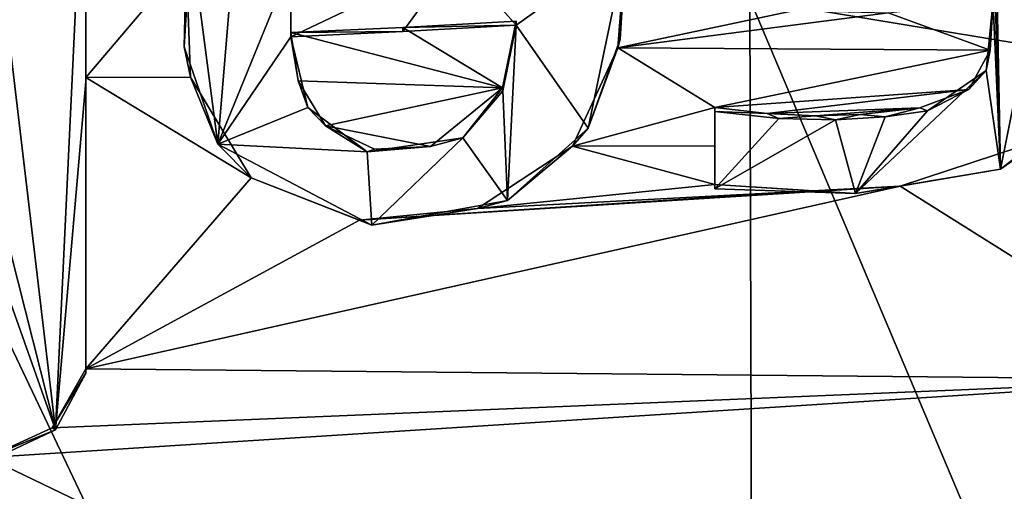
# Model space of a CAD drawing. Units: millimetres. Extents: x -55 to 55, y -55 to 194.
# Drawn here: x 1 to 5, y 166 to 168 of the extents above; entities that cross this region are included whole.
import ezdxf

# ---------------------------------------------------------------- set-up
doc = ezdxf.new("R2010")
doc.units = ezdxf.units.MM
doc.header["$LTSCALE"] = 41.718519
for name, color, linetype in [('10', 7, 'CONTINUOUS'), ('125', 7, 'CONTINUOUS'), ('128', 7, 'CONTINUOUS'), ('133', 7, 'CONTINUOUS'), ('135', 7, 'CONTINUOUS'), ('136', 7, 'CONTINUOUS'), ('138', 7, 'CONTINUOUS'), ('139', 7, 'CONTINUOUS'), ('140', 7, 'CONTINUOUS'), ('217', 7, 'CONTINUOUS'), ('7', 7, 'CONTINUOUS')]:
    doc.layers.add(name, color=color, linetype=linetype)

msp = doc.modelspace()

# ---------------------------------------------------------------- linework, layer by layer
at = {"layer": '10', "linetype": 'Continuous'}
for points in [[(1.2012, 167.9107, -48.5763), (1.2012, 169.2428, -49.1137), (1.6602, 168.4515, -48.7562), (1.2012, 167.9107, -48.5763)], [(3.6345, 168.0465, -48.3034), (3.6712, 168.5255, -48.4874), (4.4429, 168.2177, -48.1977), (3.6345, 168.0465, -48.3034)], [(1.6805, 167.9126, -48.5371), (1.2012, 167.9107, -48.5763), (1.6602, 168.4515, -48.7562), (1.6805, 167.9126, -48.5371)], [(4.8713, 168.2066, -48.0889), (5.3522, 168.2619, -47.9839), (5.3387, 168.0355, -47.8982), (4.8713, 168.2066, -48.0889)], [(4.8713, 168.2066, -48.0889), (3.6345, 168.0465, -48.3034), (4.4429, 168.2177, -48.1977), (4.8713, 168.2066, -48.0889)], [(2.651, 168.14, -48.51), (3.1701, 168.169, -48.4382), (3.1071, 167.8637, -48.3268), (2.651, 168.14, -48.51)], [(3.6345, 168.0465, -48.3034), (4.8713, 168.2066, -48.0889), (5.3387, 168.0355, -47.8982), (3.6345, 168.0465, -48.3034)], [(2.1391, 168.1161, -48.5692), (2.651, 168.14, -48.51), (3.1071, 167.8637, -48.3268), (2.1391, 168.1161, -48.5692)], [(2.1734, 167.8958, -48.4764), (2.1391, 168.1161, -48.5692), (3.1071, 167.8637, -48.3268), (2.1734, 167.8958, -48.4764)], [(3.4283, 167.5967, -48.1629), (3.6345, 168.0465, -48.3034), (4.0782, 167.7737, -48.1032), (3.4283, 167.5967, -48.1629)], [(4.0782, 167.7737, -48.1032), (3.6345, 168.0465, -48.3034), (5.3387, 168.0355, -47.8982), (4.0782, 167.7737, -48.1032)], [(5.2407, 167.8558, -47.8538), (4.0782, 167.7737, -48.1032), (5.3387, 168.0355, -47.8982), (5.2407, 167.8558, -47.8538)], [(1.9574, 167.452, -48.323), (1.2012, 167.9107, -48.5763), (1.6805, 167.9126, -48.5371), (1.9574, 167.452, -48.323)], [(1.2012, 166.5766, -48.038), (1.2012, 167.9107, -48.5763), (1.9574, 167.452, -48.323), (1.2012, 166.5766, -48.038)], [(2.2982, 167.6892, -48.3777), (2.1734, 167.8958, -48.4764), (3.1071, 167.8637, -48.3268), (2.2982, 167.6892, -48.3777)], [(2.7785, 167.5945, -48.272), (2.2982, 167.6892, -48.3777), (3.1071, 167.8637, -48.3268), (2.7785, 167.5945, -48.272)], [(4.3185, 167.7451, -48.0386), (4.0782, 167.7737, -48.1032), (5.2407, 167.8558, -47.8538), (4.3185, 167.7451, -48.0386)], [(5.0161, 167.7716, -47.8797), (4.3185, 167.7451, -48.0386), (5.2407, 167.8558, -47.8538), (5.0161, 167.7716, -47.8797)], [(4.0782, 167.5972, -48.0329), (3.4283, 167.5967, -48.1629), (4.0782, 167.7737, -48.1032), (4.0782, 167.5972, -48.0329)], [(4.5397, 167.7352, -47.9833), (4.3185, 167.7451, -48.0386), (5.0161, 167.7716, -47.8797), (4.5397, 167.7352, -47.9833)], [(4.7428, 167.7407, -47.9364), (4.5397, 167.7352, -47.9833), (5.0161, 167.7716, -47.8797), (4.7428, 167.7407, -47.9364)], [(2.5217, 167.5832, -48.305), (2.2982, 167.6892, -48.3777), (2.7785, 167.5945, -48.272), (2.5217, 167.5832, -48.305)], [(5.5799, 167.629, -47.671), (6.3352, 166.5287, -47.0149), (4.9271, 167.4138, -47.7608), (5.5799, 167.629, -47.671)], [(2.9936, 167.3116, -48.1245), (3.4283, 167.5967, -48.1629), (4.0782, 167.4206, -47.9626), (2.9936, 167.3116, -48.1245)], [(4.0782, 167.4206, -47.9626), (3.4283, 167.5967, -48.1629), (4.0782, 167.5972, -48.0329), (4.0782, 167.4206, -47.9626)], [(2.4528, 167.2569, -48.1835), (1.2012, 166.5766, -48.038), (1.9574, 167.452, -48.323), (2.4528, 167.2569, -48.1835)], [(6.3352, 166.5287, -47.0149), (1.2012, 166.5766, -48.038), (4.9271, 167.4138, -47.7608), (6.3352, 166.5287, -47.0149)], [(1.2012, 166.5766, -48.038), (2.4528, 167.2569, -48.1835), (4.9271, 167.4138, -47.7608), (1.2012, 166.5766, -48.038)], [(4.9271, 167.4138, -47.7608), (2.4528, 167.2569, -48.1835), (4.5258, 167.3919, -47.8503), (4.9271, 167.4138, -47.7608)], [(4.5258, 167.3919, -47.8503), (2.9936, 167.3116, -48.1245), (4.0782, 167.4206, -47.9626), (4.5258, 167.3919, -47.8503)], [(2.4528, 167.2569, -48.1835), (2.9936, 167.3116, -48.1245), (4.5258, 167.3919, -47.8503), (2.4528, 167.2569, -48.1835)], [(1.0479, 166.3071, -47.9391), (1.2012, 166.5766, -48.038), (6.3352, 166.5287, -47.0149), (1.0479, 166.3071, -47.9391)], [(10.3148, 161.5613, -43.6077), (0.7502, 166.1709, -47.8996), (6.3352, 166.5287, -47.0149), (10.3148, 161.5613, -43.6077)], [(0.7502, 166.1709, -47.8996), (1.0479, 166.3071, -47.9391), (6.3352, 166.5287, -47.0149), (0.7502, 166.1709, -47.8996)], [(0.7502, 166.1709, -47.8996), (10.3148, 161.5613, -43.6077), (0.2602, 165.8703, -47.7925), (0.7502, 166.1709, -47.8996)]]:
    msp.add_3dface(points, dxfattribs=at)
at = {"layer": '125', "linetype": 'Continuous'}
for points in [[(1.2012, 169.2428, -49.1137), (1.2012, 167.9107, -48.5763), (1.2012, 169.224, -49.1601), (1.2012, 169.2428, -49.1137)], [(1.2012, 169.224, -49.1601), (1.2012, 167.9107, -48.5763), (1.2012, 167.8919, -48.6227), (1.2012, 169.224, -49.1601)], [(1.2012, 167.9107, -48.5763), (1.2012, 166.5766, -48.038), (1.2012, 167.8919, -48.6227), (1.2012, 167.9107, -48.5763)], [(1.2012, 167.8919, -48.6227), (1.2012, 166.5766, -48.038), (1.2012, 166.5578, -48.0845), (1.2012, 167.8919, -48.6227)]]:
    msp.add_3dface(points, dxfattribs=at)
at = {"layer": '128', "linetype": 'Continuous'}
for points in [[(1.2012, 166.5766, -48.038), (1.0479, 166.3071, -47.9391), (1.2012, 166.5578, -48.0845), (1.2012, 166.5766, -48.038)], [(1.2012, 166.5578, -48.0845), (1.0479, 166.3071, -47.9391), (1.0629, 166.2982, -47.9887), (1.2012, 166.5578, -48.0845)], [(1.0479, 166.3071, -47.9391), (0.7502, 166.1709, -47.8996), (1.0629, 166.2982, -47.9887), (1.0479, 166.3071, -47.9391)], [(0.7502, 166.1709, -47.8996), (0.7502, 166.1522, -47.946), (1.0629, 166.2982, -47.9887), (0.7502, 166.1709, -47.8996)]]:
    msp.add_3dface(points, dxfattribs=at)
at = {"layer": '133', "linetype": 'Continuous'}
for points in [[(1.6512, 168.0513, -48.6499), (1.6602, 168.4515, -48.7562), (1.6819, 168.5497, -48.8478), (1.6512, 168.0513, -48.6499)], [(3.6712, 168.5255, -48.4874), (3.6345, 168.0465, -48.3034), (3.6712, 168.5065, -48.5345), (3.6712, 168.5255, -48.4874)], [(3.6712, 168.5065, -48.5345), (3.6345, 168.0465, -48.3034), (3.646, 168.0857, -48.3715), (3.6712, 168.5065, -48.5345)], [(1.6805, 167.9126, -48.5371), (1.6602, 168.4515, -48.7562), (1.6512, 168.0513, -48.6499), (1.6805, 167.9126, -48.5371)], [(3.646, 168.0857, -48.3715), (3.6345, 168.0465, -48.3034), (3.4998, 167.6786, -48.237), (3.646, 168.0857, -48.3715)], [(1.8048, 167.6059, -48.4554), (1.6805, 167.9126, -48.5371), (1.6512, 168.0513, -48.6499), (1.8048, 167.6059, -48.4554)], [(3.6345, 168.0465, -48.3034), (3.4283, 167.5967, -48.1629), (3.4998, 167.6786, -48.237), (3.6345, 168.0465, -48.3034)], [(1.9574, 167.452, -48.323), (1.6805, 167.9126, -48.5371), (1.8048, 167.6059, -48.4554), (1.9574, 167.452, -48.323)], [(3.4998, 167.6786, -48.237), (3.4283, 167.5967, -48.1629), (3.1302, 167.3472, -48.1706), (3.4998, 167.6786, -48.237)], [(2.5102, 167.2344, -48.2209), (1.9574, 167.452, -48.323), (1.8048, 167.6059, -48.4554), (2.5102, 167.2344, -48.2209)], [(3.4283, 167.5967, -48.1629), (2.9936, 167.3116, -48.1245), (3.1302, 167.3472, -48.1706), (3.4283, 167.5967, -48.1629)], [(2.4528, 167.2569, -48.1835), (1.9574, 167.452, -48.323), (2.5102, 167.2344, -48.2209), (2.4528, 167.2569, -48.1835)], [(2.9936, 167.3116, -48.1245), (2.4528, 167.2569, -48.1835), (2.5102, 167.2344, -48.2209), (2.9936, 167.3116, -48.1245)], [(3.1302, 167.3472, -48.1706), (2.9936, 167.3116, -48.1245), (2.5102, 167.2344, -48.2209), (3.1302, 167.3472, -48.1706)]]:
    msp.add_3dface(points, dxfattribs=at)
at = {"layer": '135', "linetype": 'Continuous'}
for points in [[(3.1701, 168.169, -48.4382), (2.651, 168.14, -48.51), (3.1701, 168.15, -48.4852), (3.1701, 168.169, -48.4382)], [(2.651, 168.14, -48.51), (2.1391, 168.1161, -48.5692), (2.6509, 168.1211, -48.5568), (2.651, 168.14, -48.51)], [(3.1701, 168.15, -48.4852), (2.651, 168.14, -48.51), (2.6509, 168.1211, -48.5568), (3.1701, 168.15, -48.4852)], [(2.6509, 168.1211, -48.5568), (2.1391, 168.1161, -48.5692), (2.1391, 168.0972, -48.6158), (2.6509, 168.1211, -48.5568)]]:
    msp.add_3dface(points, dxfattribs=at)
at = {"layer": '136', "linetype": 'Continuous'}
for points in [[(3.1071, 167.8637, -48.3268), (3.1701, 168.169, -48.4382), (3.1087, 167.8494, -48.3753), (3.1071, 167.8637, -48.3268)], [(3.1701, 168.169, -48.4382), (3.1701, 168.15, -48.4852), (3.1087, 167.8494, -48.3753), (3.1701, 168.169, -48.4382)], [(2.1391, 168.1161, -48.5692), (2.1734, 167.8958, -48.4764), (2.1391, 168.0972, -48.6158), (2.1391, 168.1161, -48.5692)], [(2.1391, 168.0972, -48.6158), (2.1734, 167.8958, -48.4764), (2.2169, 167.7731, -48.476), (2.1391, 168.0972, -48.6158)], [(2.1734, 167.8958, -48.4764), (2.2982, 167.6892, -48.3777), (2.2169, 167.7731, -48.476), (2.1734, 167.8958, -48.4764)], [(2.7785, 167.5945, -48.272), (3.1071, 167.8637, -48.3268), (2.9255, 167.6349, -48.3196), (2.7785, 167.5945, -48.272)], [(2.9255, 167.6349, -48.3196), (3.1071, 167.8637, -48.3268), (3.1087, 167.8494, -48.3753), (2.9255, 167.6349, -48.3196)], [(2.2169, 167.7731, -48.476), (2.2982, 167.6892, -48.3777), (2.4879, 167.5708, -48.3591), (2.2169, 167.7731, -48.476)], [(2.2982, 167.6892, -48.3777), (2.5217, 167.5832, -48.305), (2.4879, 167.5708, -48.3591), (2.2982, 167.6892, -48.3777)], [(2.4879, 167.5708, -48.3591), (2.7785, 167.5945, -48.272), (2.9255, 167.6349, -48.3196), (2.4879, 167.5708, -48.3591)], [(2.5217, 167.5832, -48.305), (2.7785, 167.5945, -48.272), (2.4879, 167.5708, -48.3591), (2.5217, 167.5832, -48.305)]]:
    msp.add_3dface(points, dxfattribs=at)
at = {"layer": '138', "linetype": 'Continuous'}
for points in [[(5.3387, 168.0355, -47.8982), (5.3522, 168.2619, -47.9839), (5.3201, 167.9426, -47.9221), (5.3387, 168.0355, -47.8982)], [(5.3522, 168.2619, -47.9839), (5.3522, 168.2426, -48.0318), (5.3201, 167.9426, -47.9221), (5.3522, 168.2619, -47.9839)], [(5.2407, 167.8558, -47.8538), (5.3387, 168.0355, -47.8982), (5.3201, 167.9426, -47.9221), (5.2407, 167.8558, -47.8538)], [(5.0509, 167.7586, -47.9209), (5.2407, 167.8558, -47.8538), (5.3201, 167.9426, -47.9221), (5.0509, 167.7586, -47.9209)], [(5.0161, 167.7716, -47.8797), (5.2407, 167.8558, -47.8538), (5.0509, 167.7586, -47.9209), (5.0161, 167.7716, -47.8797)], [(4.0782, 167.7737, -48.1032), (4.3185, 167.7451, -48.0386), (4.0782, 167.7546, -48.1505), (4.0782, 167.7737, -48.1032)], [(4.7428, 167.7407, -47.9364), (5.0161, 167.7716, -47.8797), (4.8571, 167.731, -47.9594), (4.7428, 167.7407, -47.9364)], [(4.8571, 167.731, -47.9594), (5.0161, 167.7716, -47.8797), (5.0509, 167.7586, -47.9209), (4.8571, 167.731, -47.9594)], [(4.0782, 167.7546, -48.1505), (4.3185, 167.7451, -48.0386), (4.3709, 167.7222, -48.0725), (4.0782, 167.7546, -48.1505)], [(4.3185, 167.7451, -48.0386), (4.5397, 167.7352, -47.9833), (4.3709, 167.7222, -48.0725), (4.3185, 167.7451, -48.0386)], [(4.3709, 167.7222, -48.0725), (4.5397, 167.7352, -47.9833), (4.6308, 167.7167, -48.0093), (4.3709, 167.7222, -48.0725)], [(4.5397, 167.7352, -47.9833), (4.7428, 167.7407, -47.9364), (4.6308, 167.7167, -48.0093), (4.5397, 167.7352, -47.9833)], [(4.6308, 167.7167, -48.0093), (4.7428, 167.7407, -47.9364), (4.8571, 167.731, -47.9594), (4.6308, 167.7167, -48.0093)]]:
    msp.add_3dface(points, dxfattribs=at)
at = {"layer": '139', "linetype": 'Continuous'}
for points in [[(4.0782, 167.5972, -48.0329), (4.0782, 167.7737, -48.1032), (4.0782, 167.4015, -48.0099), (4.0782, 167.5972, -48.0329)], [(4.0782, 167.7737, -48.1032), (4.0782, 167.7546, -48.1505), (4.0782, 167.4015, -48.0099), (4.0782, 167.7737, -48.1032)], [(4.0782, 167.4206, -47.9626), (4.0782, 167.5972, -48.0329), (4.0782, 167.4015, -48.0099), (4.0782, 167.4206, -47.9626)]]:
    msp.add_3dface(points, dxfattribs=at)
at = {"layer": '140', "linetype": 'Continuous'}
for points in [[(5.6726, 167.7125, -47.7331), (5.5799, 167.629, -47.671), (5.3856, 167.4916, -47.7262), (5.6726, 167.7125, -47.7331)], [(5.5799, 167.629, -47.671), (4.9271, 167.4138, -47.7608), (5.3856, 167.4916, -47.7262), (5.5799, 167.629, -47.671)], [(5.3856, 167.4916, -47.7262), (4.9271, 167.4138, -47.7608), (4.7226, 167.3791, -47.8532), (5.3856, 167.4916, -47.7262)], [(4.5258, 167.3919, -47.8503), (4.0782, 167.4206, -47.9626), (4.7226, 167.3791, -47.8532), (4.5258, 167.3919, -47.8503)], [(4.0782, 167.4206, -47.9626), (4.0782, 167.4015, -48.0099), (4.7226, 167.3791, -47.8532), (4.0782, 167.4206, -47.9626)], [(4.9271, 167.4138, -47.7608), (4.5258, 167.3919, -47.8503), (4.7226, 167.3791, -47.8532), (4.9271, 167.4138, -47.7608)]]:
    msp.add_3dface(points, dxfattribs=at)
at = {"layer": '217', "linetype": 'Continuous'}
for points in [[(5.7962, 169.5503, -48.4202), (5.3856, 167.4916, -47.7262), (5.3522, 169.2072, -48.4124), (5.7962, 169.5503, -48.4202)], [(5.7962, 169.5503, -48.4202), (5.6726, 167.7125, -47.7331), (5.3856, 167.4916, -47.7262), (5.7962, 169.5503, -48.4202)], [(1.2012, 169.224, -49.1601), (1.0629, 166.2982, -47.9887), (0.7502, 168.9287, -49.0671), (1.2012, 169.224, -49.1601)], [(1.2012, 169.224, -49.1601), (1.2012, 167.8919, -48.6227), (1.0629, 166.2982, -47.9887), (1.2012, 169.224, -49.1601)], [(5.3522, 169.2072, -48.4124), (5.3856, 167.4916, -47.7262), (5.3522, 168.5765, -48.1635), (5.3522, 169.2072, -48.4124)], [(1.8048, 167.6059, -48.4554), (1.6819, 168.5497, -48.8478), (1.9205, 169.0006, -49.0046), (1.8048, 167.6059, -48.4554)], [(2.1382, 168.421, -48.7462), (1.8048, 167.6059, -48.4554), (1.9205, 169.0006, -49.0046), (2.1382, 168.421, -48.7462)], [(0.7502, 168.9287, -49.0671), (1.0629, 166.2982, -47.9887), (0.7502, 167.5295, -48.5021), (0.7502, 168.9287, -49.0671)], [(5.3856, 167.4916, -47.7262), (5.3522, 168.2426, -48.0318), (5.3522, 168.5765, -48.1635), (5.3856, 167.4916, -47.7262)], [(1.8048, 167.6059, -48.4554), (1.6512, 168.0513, -48.6499), (1.6819, 168.5497, -48.8478), (1.8048, 167.6059, -48.4554)], [(2.8967, 168.4581, -48.6542), (3.6712, 168.5065, -48.5345), (3.1701, 168.15, -48.4852), (2.8967, 168.4581, -48.6542)], [(3.6712, 168.5065, -48.5345), (3.4998, 167.6786, -48.237), (3.1701, 168.15, -48.4852), (3.6712, 168.5065, -48.5345)], [(3.6712, 168.5065, -48.5345), (3.646, 168.0857, -48.3715), (3.4998, 167.6786, -48.237), (3.6712, 168.5065, -48.5345)], [(2.1382, 168.421, -48.7462), (2.8967, 168.4581, -48.6542), (2.1391, 168.0972, -48.6158), (2.1382, 168.421, -48.7462)], [(2.8967, 168.4581, -48.6542), (2.6509, 168.1211, -48.5568), (2.1391, 168.0972, -48.6158), (2.8967, 168.4581, -48.6542)], [(2.8967, 168.4581, -48.6542), (3.1701, 168.15, -48.4852), (2.6509, 168.1211, -48.5568), (2.8967, 168.4581, -48.6542)], [(1.8048, 167.6059, -48.4554), (2.1382, 168.421, -48.7462), (2.1391, 168.0972, -48.6158), (1.8048, 167.6059, -48.4554)], [(5.3201, 167.9426, -47.9221), (5.3522, 168.2426, -48.0318), (5.3856, 167.4916, -47.7262), (5.3201, 167.9426, -47.9221)], [(3.1701, 168.15, -48.4852), (3.1302, 167.3472, -48.1706), (3.1087, 167.8494, -48.3753), (3.1701, 168.15, -48.4852)], [(3.4998, 167.6786, -48.237), (3.1302, 167.3472, -48.1706), (3.1701, 168.15, -48.4852), (3.4998, 167.6786, -48.237)], [(1.8048, 167.6059, -48.4554), (2.1391, 168.0972, -48.6158), (2.2169, 167.7731, -48.476), (1.8048, 167.6059, -48.4554)], [(5.0509, 167.7586, -47.9209), (5.3201, 167.9426, -47.9221), (4.7226, 167.3791, -47.8532), (5.0509, 167.7586, -47.9209)], [(5.3201, 167.9426, -47.9221), (5.3856, 167.4916, -47.7262), (4.7226, 167.3791, -47.8532), (5.3201, 167.9426, -47.9221)], [(1.2012, 166.5578, -48.0845), (1.0629, 166.2982, -47.9887), (1.2012, 167.8919, -48.6227), (1.2012, 166.5578, -48.0845)], [(3.1302, 167.3472, -48.1706), (2.9255, 167.6349, -48.3196), (3.1087, 167.8494, -48.3753), (3.1302, 167.3472, -48.1706)], [(1.8048, 167.6059, -48.4554), (2.2169, 167.7731, -48.476), (2.4879, 167.5708, -48.3591), (1.8048, 167.6059, -48.4554)], [(4.0782, 167.7546, -48.1505), (4.3709, 167.7222, -48.0725), (4.0782, 167.4015, -48.0099), (4.0782, 167.7546, -48.1505)], [(4.3709, 167.7222, -48.0725), (4.6308, 167.7167, -48.0093), (4.0782, 167.4015, -48.0099), (4.3709, 167.7222, -48.0725)], [(4.0782, 167.4015, -48.0099), (4.6308, 167.7167, -48.0093), (4.7226, 167.3791, -47.8532), (4.0782, 167.4015, -48.0099)], [(4.6308, 167.7167, -48.0093), (4.8571, 167.731, -47.9594), (4.7226, 167.3791, -47.8532), (4.6308, 167.7167, -48.0093)], [(4.8571, 167.731, -47.9594), (5.0509, 167.7586, -47.9209), (4.7226, 167.3791, -47.8532), (4.8571, 167.731, -47.9594)], [(2.5102, 167.2344, -48.2209), (2.4879, 167.5708, -48.3591), (2.9255, 167.6349, -48.3196), (2.5102, 167.2344, -48.2209)], [(3.1302, 167.3472, -48.1706), (2.5102, 167.2344, -48.2209), (2.9255, 167.6349, -48.3196), (3.1302, 167.3472, -48.1706)], [(2.5102, 167.2344, -48.2209), (1.8048, 167.6059, -48.4554), (2.4879, 167.5708, -48.3591), (2.5102, 167.2344, -48.2209)], [(1.0629, 166.2982, -47.9887), (0.7502, 167.1777, -48.3601), (0.7502, 167.5295, -48.5021), (1.0629, 166.2982, -47.9887)], [(0.7502, 166.1522, -47.946), (0.7502, 167.1777, -48.3601), (1.0629, 166.2982, -47.9887), (0.7502, 166.1522, -47.946)]]:
    msp.add_3dface(points, dxfattribs=at)
at = {"layer": '7', "linetype": 'Continuous'}
for points in [[(8.0929, 176.3873, -26.5168), (4.2134, 177.0401, -24.9011), (8.1511, 167.6224, -22.9558), (8.0929, 176.3873, -26.5168)], [(8.1511, 167.6224, -22.9558), (4.2134, 177.0401, -24.9011), (4.239, 168.2703, -21.3523), (8.1511, 167.6224, -22.9558)], [(4.239, 168.2703, -21.3523), (0, 168.4891, -20.8107), (4.2647, 159.5005, -17.8036), (4.239, 168.2703, -21.3523)], [(0, 168.4891, -20.8107), (0, 159.7174, -17.2667), (4.2647, 159.5005, -17.8036), (0, 168.4891, -20.8107)], [(8.1511, 167.6224, -22.9558), (4.239, 168.2703, -21.3523), (8.2093, 158.8575, -19.3948), (8.1511, 167.6224, -22.9558)], [(8.2093, 158.8575, -19.3948), (4.239, 168.2703, -21.3523), (4.2647, 159.5005, -17.8036), (8.2093, 158.8575, -19.3948)]]:
    msp.add_3dface(points, dxfattribs=at)

doc.saveas('drawing.dxf')
